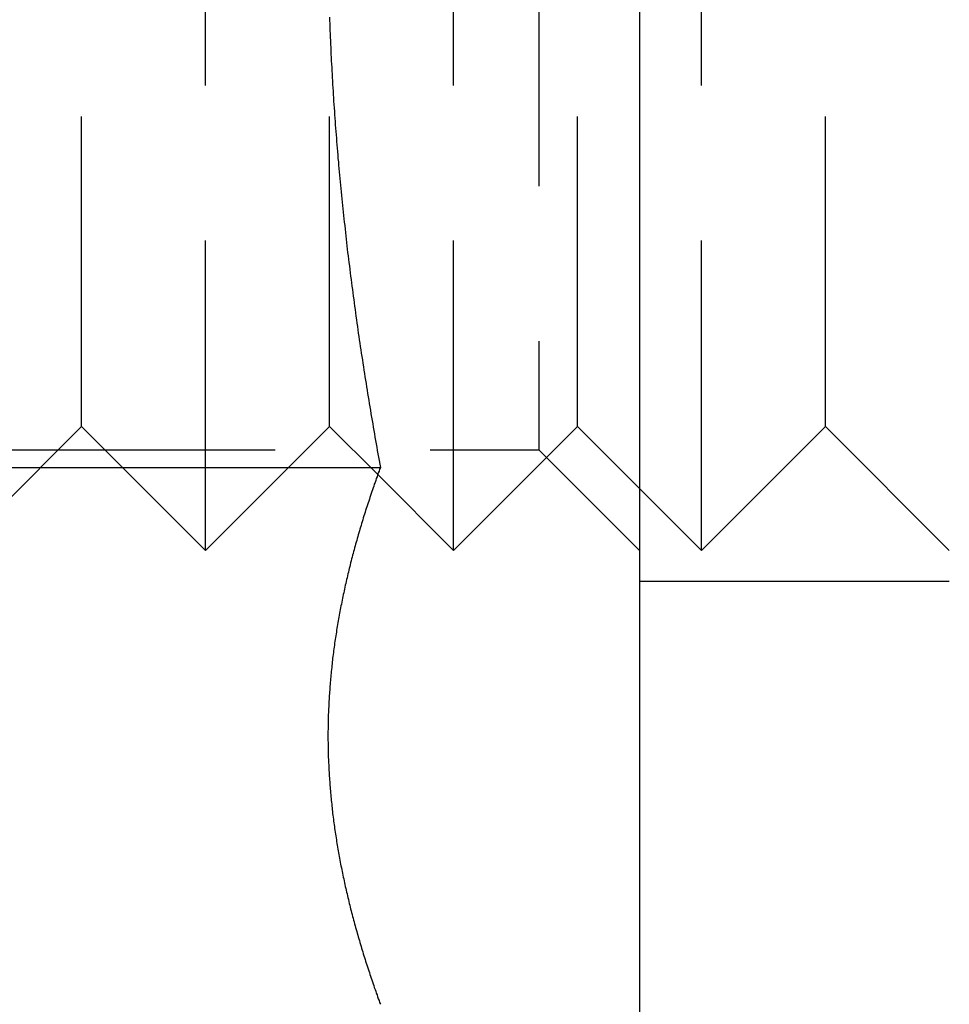
# Model space of a CAD drawing. Extents: x 0 to 1210, y -560 to 176.
# Drawn here: x 267 to 275, y 132 to 140 of the extents above; entities that cross this region are included whole.
import ezdxf

# ---------------------------------------------------------------- set-up
doc = ezdxf.new("R2010")
doc.units = 0
doc.header["$LTSCALE"] = 10
doc.linetypes.add('VERDECKT', pattern=[0.375, 0.25, -0.125])
doc.layers.get('0').update_dxf_attribs({"linetype": 'CONTINUOUS'})
doc.layers.add('STEMPEL', color=3, linetype='CONTINUOUS')

# ---------------------------------------------------------------- blocks, each defined once
blk = doc.blocks.new('A$CBF90F9C9')
at = {"color": 3, "linetype": 'CONTINUOUS', "extrusion": (0, 1, -2e-16)}
for p, q in [((272.5, 156), (272.5, 126)), ((262.81089, 136.66987), (270.40964, 136.66987)), ((270.38858, 136.61142), (270.38859, 136.61141))]:
    blk.add_line(p, q, dxfattribs=at)
at = {"color": 1, "linetype": 'VERDECKT', "extrusion": (0, 1, -2e-16)}
for p, q in [((271.688, 145.188), (271.688, 136.812)), ((268, 137), (268, 141)), ((269, 136), (269, 141)), ((271, 136), (271, 141)), ((272, 137), (272, 141)), ((273, 136), (273, 141)), ((274, 137), (274, 141)), ((270, 137), (270, 140.28013)), ((268, 137), (267, 136)), ((268, 137), (269, 136)), ((270, 137), (269, 136)), ((270, 137), (270.38858, 136.61142)), ((272, 137), (271, 136)), ((272, 137), (273, 136)), ((274, 137), (273, 136)), ((274, 137), (275, 136)), ((263.312, 136.812), (271.688, 136.812)), ((271.688, 136.812), (272.5, 136)), ((270.38859, 136.61141), (271, 136)), ((275, 135.75), (272.5, 135.75))]:
    blk.add_line(p, q, dxfattribs=at)
at = {"color": 3}
for points in [[(269.999, 140.301, 0), (270, 140.274, 0), (270.001, 140.247, 0), (270.002, 140.22, 0), (270.003, 140.193, 0), (270.004, 140.165, 0), (270.005, 140.138, 0), (270.007, 140.111, 0), (270.008, 140.084, 0), (270.009, 140.057, 0), (270.01, 140.03, 0), (270.011, 140.003, 0), (270.013, 139.975, 0), (270.014, 139.948, 0), (270.016, 139.921, 0), (270.017, 139.894, 0), (270.018, 139.867, 0), (270.02, 139.84, 0), (270.021, 139.813, 0), (270.023, 139.786, 0), (270.025, 139.758, 0), (270.026, 139.731, 0), (270.028, 139.704, 0), (270.03, 139.677, 0), (270.031, 139.65, 0), (270.033, 139.623, 0), (270.035, 139.596, 0), (270.037, 139.569, 0), (270.039, 139.541, 0), (270.04, 139.514, 0), (270.042, 139.487, 0), (270.044, 139.46, 0), (270.046, 139.433, 0), (270.048, 139.406, 0), (270.05, 139.379, 0), (270.053, 139.352, 0), (270.055, 139.324, 0), (270.057, 139.297, 0), (270.059, 139.27, 0), (270.061, 139.243, 0), (270.064, 139.216, 0), (270.066, 139.189, 0), (270.068, 139.162, 0), (270.071, 139.135, 0), (270.073, 139.107, 0), (270.075, 139.08, 0), (270.078, 139.053, 0), (270.08, 139.026, 0), (270.083, 138.999, 0), (270.085, 138.972, 0), (270.088, 138.945, 0), (270.091, 138.918, 0), (270.093, 138.891, 0), (270.096, 138.863, 0), (270.099, 138.836, 0), (270.101, 138.809, 0), (270.104, 138.782, 0), (270.107, 138.755, 0), (270.11, 138.728, 0), (270.113, 138.701, 0), (270.116, 138.674, 0), (270.119, 138.647, 0), (270.122, 138.62, 0), (270.125, 138.592, 0), (270.128, 138.565, 0), (270.131, 138.538, 0), (270.134, 138.511, 0), (270.137, 138.484, 0), (270.14, 138.457, 0), (270.143, 138.43, 0), (270.146, 138.403, 0), (270.15, 138.376, 0), (270.153, 138.348, 0), (270.156, 138.321, 0), (270.16, 138.294, 0), (270.163, 138.267, 0), (270.166, 138.24, 0), (270.17, 138.213, 0), (270.173, 138.186, 0), (270.177, 138.159, 0), (270.18, 138.132, 0), (270.184, 138.105, 0), (270.187, 138.078, 0), (270.191, 138.05, 0), (270.195, 138.023, 0), (270.198, 137.996, 0), (270.202, 137.969, 0), (270.206, 137.942, 0), (270.209, 137.915, 0), (270.213, 137.888, 0), (270.217, 137.861, 0), (270.221, 137.834, 0), (270.225, 137.807, 0), (270.228, 137.779, 0), (270.232, 137.752, 0), (270.236, 137.725, 0), (270.24, 137.698, 0), (270.244, 137.671, 0), (270.248, 137.644, 0), (270.252, 137.617, 0), (270.256, 137.59, 0), (270.26, 137.563, 0), (270.265, 137.536, 0), (270.269, 137.509, 0), (270.273, 137.482, 0), (270.277, 137.455, 0), (270.281, 137.427, 0), (270.285, 137.4, 0), (270.29, 137.373, 0), (270.294, 137.346, 0), (270.298, 137.319, 0), (270.303, 137.292, 0), (270.307, 137.265, 0), (270.312, 137.238, 0), (270.316, 137.211, 0), (270.32, 137.184, 0), (270.325, 137.157, 0), (270.329, 137.13, 0), (270.334, 137.103, 0), (270.338, 137.076, 0), (270.343, 137.049, 0), (270.348, 137.021, 0), (270.352, 136.994, 0), (270.357, 136.967, 0), (270.362, 136.94, 0), (270.366, 136.913, 0), (270.371, 136.886, 0), (270.376, 136.859, 0), (270.381, 136.832, 0), (270.385, 136.805, 0), (270.39, 136.778, 0), (270.395, 136.751, 0), (270.4, 136.724, 0), (270.405, 136.697, 0), (270.41, 136.67, 0)], [(270.41, 136.67, 0), (270.404, 136.655, 0), (270.399, 136.64, 0), (270.393, 136.625, 0), (270.388, 136.61, 0), (270.383, 136.594, 0), (270.377, 136.579, 0), (270.372, 136.564, 0), (270.367, 136.549, 0), (270.361, 136.534, 0), (270.356, 136.519, 0), (270.351, 136.504, 0), (270.346, 136.489, 0), (270.341, 136.474, 0), (270.336, 136.459, 0), (270.331, 136.444, 0), (270.326, 136.428, 0), (270.321, 136.413, 0), (270.316, 136.398, 0), (270.311, 136.383, 0), (270.306, 136.368, 0), (270.301, 136.353, 0), (270.296, 136.338, 0), (270.291, 136.323, 0), (270.286, 136.308, 0), (270.282, 136.293, 0), (270.277, 136.278, 0), (270.272, 136.263, 0), (270.268, 136.247, 0), (270.263, 136.232, 0), (270.259, 136.217, 0), (270.254, 136.202, 0), (270.249, 136.187, 0), (270.245, 136.172, 0), (270.241, 136.157, 0), (270.236, 136.142, 0), (270.232, 136.127, 0), (270.227, 136.112, 0), (270.223, 136.097, 0), (270.219, 136.081, 0), (270.215, 136.066, 0), (270.21, 136.051, 0), (270.206, 136.036, 0), (270.202, 136.021, 0), (270.198, 136.006, 0), (270.194, 135.991, 0), (270.19, 135.976, 0), (270.186, 135.961, 0), (270.182, 135.946, 0), (270.178, 135.931, 0), (270.174, 135.915, 0), (270.17, 135.9, 0), (270.166, 135.885, 0), (270.163, 135.87, 0), (270.159, 135.855, 0), (270.155, 135.84, 0), (270.152, 135.825, 0), (270.148, 135.81, 0), (270.144, 135.795, 0), (270.141, 135.78, 0), (270.137, 135.765, 0), (270.134, 135.75, 0), (270.13, 135.734, 0), (270.127, 135.719, 0), (270.124, 135.704, 0), (270.12, 135.689, 0), (270.117, 135.674, 0), (270.114, 135.659, 0), (270.111, 135.644, 0), (270.107, 135.629, 0), (270.104, 135.614, 0), (270.101, 135.599, 0), (270.098, 135.584, 0), (270.095, 135.568, 0), (270.092, 135.553, 0), (270.089, 135.538, 0), (270.086, 135.523, 0), (270.083, 135.508, 0), (270.081, 135.493, 0), (270.078, 135.478, 0), (270.075, 135.463, 0), (270.072, 135.448, 0), (270.07, 135.433, 0), (270.067, 135.418, 0), (270.065, 135.403, 0), (270.062, 135.387, 0), (270.059, 135.372, 0), (270.057, 135.357, 0), (270.055, 135.342, 0), (270.052, 135.327, 0), (270.05, 135.312, 0), (270.048, 135.297, 0), (270.045, 135.282, 0), (270.043, 135.267, 0), (270.041, 135.252, 0), (270.039, 135.237, 0), (270.037, 135.221, 0), (270.035, 135.206, 0), (270.033, 135.191, 0), (270.031, 135.176, 0), (270.029, 135.161, 0), (270.027, 135.146, 0), (270.025, 135.131, 0), (270.023, 135.116, 0), (270.022, 135.101, 0), (270.02, 135.086, 0), (270.018, 135.071, 0), (270.017, 135.056, 0), (270.015, 135.04, 0), (270.014, 135.025, 0), (270.012, 135.01, 0), (270.011, 134.995, 0), (270.009, 134.98, 0), (270.008, 134.965, 0), (270.007, 134.95, 0), (270.005, 134.935, 0), (270.004, 134.92, 0), (270.003, 134.905, 0), (270.002, 134.89, 0), (270.001, 134.874, 0), (270, 134.859, 0), (269.999, 134.844, 0), (269.998, 134.829, 0), (269.997, 134.814, 0), (269.996, 134.799, 0), (269.995, 134.784, 0), (269.994, 134.769, 0), (269.993, 134.754, 0), (269.993, 134.739, 0), (269.992, 134.724, 0), (269.991, 134.708, 0), (269.991, 134.693, 0), (269.99, 134.678, 0), (269.99, 134.663, 0), (269.989, 134.648, 0), (269.989, 134.633, 0), (269.989, 134.618, 0), (269.988, 134.603, 0), (269.988, 134.588, 0), (269.988, 134.573, 0), (269.988, 134.558, 0), (269.987, 134.543, 0), (269.987, 134.527, 0), (269.987, 134.512, 0), (269.987, 134.497, 0), (269.987, 134.482, 0), (269.987, 134.467, 0), (269.988, 134.452, 0), (269.988, 134.437, 0), (269.988, 134.422, 0), (269.988, 134.407, 0), (269.989, 134.392, 0), (269.989, 134.377, 0), (269.989, 134.361, 0), (269.99, 134.346, 0), (269.99, 134.331, 0), (269.991, 134.316, 0), (269.991, 134.301, 0), (269.992, 134.286, 0), (269.993, 134.271, 0), (269.993, 134.256, 0), (269.994, 134.241, 0), (269.995, 134.226, 0), (269.996, 134.211, 0), (269.997, 134.196, 0), (269.998, 134.18, 0), (269.999, 134.165, 0), (270, 134.15, 0), (270.001, 134.135, 0), (270.002, 134.12, 0), (270.003, 134.105, 0), (270.004, 134.09, 0), (270.005, 134.075, 0), (270.007, 134.06, 0), (270.008, 134.045, 0), (270.009, 134.03, 0), (270.011, 134.014, 0), (270.012, 133.999, 0), (270.014, 133.984, 0), (270.015, 133.969, 0), (270.017, 133.954, 0), (270.018, 133.939, 0), (270.02, 133.924, 0), (270.022, 133.909, 0), (270.023, 133.894, 0), (270.025, 133.879, 0), (270.027, 133.864, 0), (270.029, 133.849, 0), (270.031, 133.833, 0), (270.033, 133.818, 0), (270.035, 133.803, 0), (270.037, 133.788, 0), (270.039, 133.773, 0), (270.041, 133.758, 0), (270.043, 133.743, 0), (270.045, 133.728, 0), (270.048, 133.713, 0), (270.05, 133.698, 0), (270.052, 133.683, 0), (270.055, 133.667, 0), (270.057, 133.652, 0), (270.059, 133.637, 0), (270.062, 133.622, 0), (270.065, 133.607, 0), (270.067, 133.592, 0), (270.07, 133.577, 0), (270.072, 133.562, 0), (270.075, 133.547, 0), (270.078, 133.532, 0), (270.081, 133.517, 0), (270.083, 133.501, 0), (270.086, 133.486, 0), (270.089, 133.471, 0), (270.092, 133.456, 0), (270.095, 133.441, 0), (270.098, 133.426, 0), (270.101, 133.411, 0), (270.104, 133.396, 0), (270.107, 133.381, 0), (270.111, 133.366, 0), (270.114, 133.351, 0), (270.117, 133.336, 0), (270.12, 133.32, 0), (270.124, 133.305, 0), (270.127, 133.29, 0), (270.13, 133.275, 0), (270.134, 133.26, 0), (270.137, 133.245, 0), (270.141, 133.23, 0), (270.144, 133.215, 0), (270.148, 133.2, 0), (270.152, 133.185, 0), (270.155, 133.17, 0), (270.159, 133.154, 0), (270.163, 133.139, 0), (270.166, 133.124, 0), (270.17, 133.109, 0), (270.174, 133.094, 0), (270.178, 133.079, 0), (270.182, 133.064, 0), (270.186, 133.049, 0), (270.19, 133.034, 0), (270.194, 133.019, 0), (270.198, 133.004, 0), (270.202, 132.989, 0), (270.206, 132.973, 0), (270.21, 132.958, 0), (270.215, 132.943, 0), (270.219, 132.928, 0), (270.223, 132.913, 0), (270.227, 132.898, 0), (270.232, 132.883, 0), (270.236, 132.868, 0), (270.241, 132.853, 0), (270.245, 132.838, 0), (270.249, 132.823, 0), (270.254, 132.807, 0), (270.259, 132.792, 0), (270.263, 132.777, 0), (270.268, 132.762, 0), (270.272, 132.747, 0), (270.277, 132.732, 0), (270.282, 132.717, 0), (270.286, 132.702, 0), (270.291, 132.687, 0), (270.296, 132.672, 0), (270.301, 132.657, 0), (270.306, 132.641, 0), (270.311, 132.626, 0), (270.316, 132.611, 0), (270.321, 132.596, 0), (270.326, 132.581, 0), (270.331, 132.566, 0), (270.336, 132.551, 0), (270.341, 132.536, 0), (270.346, 132.521, 0), (270.351, 132.506, 0), (270.356, 132.491, 0), (270.361, 132.476, 0), (270.367, 132.46, 0), (270.372, 132.445, 0), (270.377, 132.43, 0), (270.383, 132.415, 0), (270.388, 132.4, 0), (270.393, 132.385, 0), (270.399, 132.37, 0), (270.404, 132.355, 0), (270.41, 132.34, 0)]]:
    blk.add_polyline3d(points, dxfattribs=at)
at = {"color": 1}
for points in [[(269.999, 140.301, 0), (270, 140.274, 0), (270.001, 140.247, 0), (270.002, 140.22, 0), (270.003, 140.193, 0), (270.004, 140.165, 0), (270.005, 140.138, 0), (270.007, 140.111, 0), (270.008, 140.084, 0), (270.009, 140.057, 0), (270.01, 140.03, 0), (270.011, 140.003, 0), (270.013, 139.975, 0), (270.014, 139.948, 0), (270.016, 139.921, 0), (270.017, 139.894, 0), (270.018, 139.867, 0), (270.02, 139.84, 0), (270.021, 139.813, 0), (270.023, 139.786, 0), (270.025, 139.758, 0), (270.026, 139.731, 0), (270.028, 139.704, 0), (270.03, 139.677, 0), (270.031, 139.65, 0), (270.033, 139.623, 0), (270.035, 139.596, 0), (270.037, 139.569, 0), (270.039, 139.541, 0), (270.04, 139.514, 0), (270.042, 139.487, 0), (270.044, 139.46, 0), (270.046, 139.433, 0), (270.048, 139.406, 0), (270.05, 139.379, 0), (270.053, 139.352, 0), (270.055, 139.324, 0), (270.057, 139.297, 0), (270.059, 139.27, 0), (270.061, 139.243, 0), (270.064, 139.216, 0), (270.066, 139.189, 0), (270.068, 139.162, 0), (270.071, 139.135, 0), (270.073, 139.107, 0), (270.075, 139.08, 0), (270.078, 139.053, 0), (270.08, 139.026, 0), (270.083, 138.999, 0), (270.085, 138.972, 0), (270.088, 138.945, 0), (270.091, 138.918, 0), (270.093, 138.891, 0), (270.096, 138.863, 0), (270.099, 138.836, 0), (270.101, 138.809, 0), (270.104, 138.782, 0), (270.107, 138.755, 0), (270.11, 138.728, 0), (270.113, 138.701, 0), (270.116, 138.674, 0), (270.119, 138.647, 0), (270.122, 138.62, 0), (270.125, 138.592, 0), (270.128, 138.565, 0), (270.131, 138.538, 0), (270.134, 138.511, 0), (270.137, 138.484, 0), (270.14, 138.457, 0), (270.143, 138.43, 0), (270.146, 138.403, 0), (270.15, 138.376, 0), (270.153, 138.348, 0), (270.156, 138.321, 0), (270.16, 138.294, 0), (270.163, 138.267, 0), (270.166, 138.24, 0), (270.17, 138.213, 0), (270.173, 138.186, 0), (270.177, 138.159, 0), (270.18, 138.132, 0), (270.184, 138.105, 0), (270.187, 138.078, 0), (270.191, 138.05, 0), (270.195, 138.023, 0), (270.198, 137.996, 0), (270.202, 137.969, 0), (270.206, 137.942, 0), (270.209, 137.915, 0), (270.213, 137.888, 0), (270.217, 137.861, 0), (270.221, 137.834, 0), (270.225, 137.807, 0), (270.228, 137.779, 0), (270.232, 137.752, 0), (270.236, 137.725, 0), (270.24, 137.698, 0), (270.244, 137.671, 0), (270.248, 137.644, 0), (270.252, 137.617, 0), (270.256, 137.59, 0), (270.26, 137.563, 0), (270.265, 137.536, 0), (270.269, 137.509, 0), (270.273, 137.482, 0), (270.277, 137.455, 0), (270.281, 137.427, 0), (270.285, 137.4, 0), (270.29, 137.373, 0), (270.294, 137.346, 0), (270.298, 137.319, 0), (270.303, 137.292, 0), (270.307, 137.265, 0), (270.312, 137.238, 0), (270.316, 137.211, 0), (270.32, 137.184, 0), (270.325, 137.157, 0), (270.329, 137.13, 0), (270.334, 137.103, 0), (270.338, 137.076, 0), (270.343, 137.049, 0), (270.348, 137.021, 0), (270.352, 136.994, 0), (270.357, 136.967, 0), (270.362, 136.94, 0), (270.366, 136.913, 0), (270.371, 136.886, 0), (270.376, 136.859, 0), (270.381, 136.832, 0), (270.385, 136.805, 0), (270.39, 136.778, 0), (270.395, 136.751, 0), (270.4, 136.724, 0), (270.405, 136.697, 0), (270.41, 136.67, 0)], [(269.999, 140.301, 0), (270, 140.274, 0), (270.001, 140.247, 0), (270.002, 140.22, 0), (270.003, 140.193, 0), (270.004, 140.165, 0), (270.005, 140.138, 0), (270.007, 140.111, 0), (270.008, 140.084, 0), (270.009, 140.057, 0), (270.01, 140.03, 0), (270.011, 140.003, 0), (270.013, 139.975, 0), (270.014, 139.948, 0), (270.016, 139.921, 0), (270.017, 139.894, 0), (270.018, 139.867, 0), (270.02, 139.84, 0), (270.021, 139.813, 0), (270.023, 139.786, 0), (270.025, 139.758, 0), (270.026, 139.731, 0), (270.028, 139.704, 0), (270.03, 139.677, 0), (270.031, 139.65, 0), (270.033, 139.623, 0), (270.035, 139.596, 0), (270.037, 139.569, 0), (270.039, 139.541, 0), (270.04, 139.514, 0), (270.042, 139.487, 0), (270.044, 139.46, 0), (270.046, 139.433, 0), (270.048, 139.406, 0), (270.05, 139.379, 0), (270.053, 139.352, 0), (270.055, 139.324, 0), (270.057, 139.297, 0), (270.059, 139.27, 0), (270.061, 139.243, 0), (270.064, 139.216, 0), (270.066, 139.189, 0), (270.068, 139.162, 0), (270.071, 139.135, 0), (270.073, 139.107, 0), (270.075, 139.08, 0), (270.078, 139.053, 0), (270.08, 139.026, 0), (270.083, 138.999, 0), (270.085, 138.972, 0), (270.088, 138.945, 0), (270.091, 138.918, 0), (270.093, 138.891, 0), (270.096, 138.863, 0), (270.099, 138.836, 0), (270.101, 138.809, 0), (270.104, 138.782, 0), (270.107, 138.755, 0), (270.11, 138.728, 0), (270.113, 138.701, 0), (270.116, 138.674, 0), (270.119, 138.647, 0), (270.122, 138.62, 0), (270.125, 138.592, 0), (270.128, 138.565, 0), (270.131, 138.538, 0), (270.134, 138.511, 0), (270.137, 138.484, 0), (270.14, 138.457, 0), (270.143, 138.43, 0), (270.146, 138.403, 0), (270.15, 138.376, 0), (270.153, 138.348, 0), (270.156, 138.321, 0), (270.16, 138.294, 0), (270.163, 138.267, 0), (270.166, 138.24, 0), (270.17, 138.213, 0), (270.173, 138.186, 0), (270.177, 138.159, 0), (270.18, 138.132, 0), (270.184, 138.105, 0), (270.187, 138.078, 0), (270.191, 138.05, 0), (270.195, 138.023, 0), (270.198, 137.996, 0), (270.202, 137.969, 0), (270.206, 137.942, 0), (270.209, 137.915, 0), (270.213, 137.888, 0), (270.217, 137.861, 0), (270.221, 137.834, 0), (270.225, 137.807, 0), (270.228, 137.779, 0), (270.232, 137.752, 0), (270.236, 137.725, 0), (270.24, 137.698, 0), (270.244, 137.671, 0), (270.248, 137.644, 0), (270.252, 137.617, 0), (270.256, 137.59, 0), (270.26, 137.563, 0), (270.265, 137.536, 0), (270.269, 137.509, 0), (270.273, 137.482, 0), (270.277, 137.455, 0), (270.281, 137.427, 0), (270.285, 137.4, 0), (270.29, 137.373, 0), (270.294, 137.346, 0), (270.298, 137.319, 0), (270.303, 137.292, 0), (270.307, 137.265, 0), (270.312, 137.238, 0), (270.316, 137.211, 0), (270.32, 137.184, 0), (270.325, 137.157, 0), (270.329, 137.13, 0), (270.334, 137.103, 0), (270.338, 137.076, 0), (270.343, 137.049, 0), (270.348, 137.021, 0), (270.352, 136.994, 0), (270.357, 136.967, 0), (270.362, 136.94, 0), (270.366, 136.913, 0), (270.371, 136.886, 0), (270.376, 136.859, 0), (270.381, 136.832, 0), (270.385, 136.805, 0), (270.39, 136.778, 0), (270.395, 136.751, 0), (270.4, 136.724, 0), (270.405, 136.697, 0), (270.41, 136.67, 0)], [(269.999, 140.301, 0), (270, 140.274, 0), (270.001, 140.247, 0), (270.002, 140.22, 0), (270.003, 140.193, 0), (270.004, 140.165, 0), (270.005, 140.138, 0), (270.007, 140.111, 0), (270.008, 140.084, 0), (270.009, 140.057, 0), (270.01, 140.03, 0), (270.011, 140.003, 0), (270.013, 139.975, 0), (270.014, 139.948, 0), (270.016, 139.921, 0), (270.017, 139.894, 0), (270.018, 139.867, 0), (270.02, 139.84, 0), (270.021, 139.813, 0), (270.023, 139.786, 0), (270.025, 139.758, 0), (270.026, 139.731, 0), (270.028, 139.704, 0), (270.03, 139.677, 0), (270.031, 139.65, 0), (270.033, 139.623, 0), (270.035, 139.596, 0), (270.037, 139.569, 0), (270.039, 139.541, 0), (270.04, 139.514, 0), (270.042, 139.487, 0), (270.044, 139.46, 0), (270.046, 139.433, 0), (270.048, 139.406, 0), (270.05, 139.379, 0), (270.053, 139.352, 0), (270.055, 139.324, 0), (270.057, 139.297, 0), (270.059, 139.27, 0), (270.061, 139.243, 0), (270.064, 139.216, 0), (270.066, 139.189, 0), (270.068, 139.162, 0), (270.071, 139.135, 0), (270.073, 139.107, 0), (270.075, 139.08, 0), (270.078, 139.053, 0), (270.08, 139.026, 0), (270.083, 138.999, 0), (270.085, 138.972, 0), (270.088, 138.945, 0), (270.091, 138.918, 0), (270.093, 138.891, 0), (270.096, 138.863, 0), (270.099, 138.836, 0), (270.101, 138.809, 0), (270.104, 138.782, 0), (270.107, 138.755, 0), (270.11, 138.728, 0), (270.113, 138.701, 0), (270.116, 138.674, 0), (270.119, 138.647, 0), (270.122, 138.62, 0), (270.125, 138.592, 0), (270.128, 138.565, 0), (270.131, 138.538, 0), (270.134, 138.511, 0), (270.137, 138.484, 0), (270.14, 138.457, 0), (270.143, 138.43, 0), (270.146, 138.403, 0), (270.15, 138.376, 0), (270.153, 138.348, 0), (270.156, 138.321, 0), (270.16, 138.294, 0), (270.163, 138.267, 0), (270.166, 138.24, 0), (270.17, 138.213, 0), (270.173, 138.186, 0), (270.177, 138.159, 0), (270.18, 138.132, 0), (270.184, 138.105, 0), (270.187, 138.078, 0), (270.191, 138.05, 0), (270.195, 138.023, 0), (270.198, 137.996, 0), (270.202, 137.969, 0), (270.206, 137.942, 0), (270.209, 137.915, 0), (270.213, 137.888, 0), (270.217, 137.861, 0), (270.221, 137.834, 0), (270.225, 137.807, 0), (270.228, 137.779, 0), (270.232, 137.752, 0), (270.236, 137.725, 0), (270.24, 137.698, 0), (270.244, 137.671, 0), (270.248, 137.644, 0), (270.252, 137.617, 0), (270.256, 137.59, 0), (270.26, 137.563, 0), (270.265, 137.536, 0), (270.269, 137.509, 0), (270.273, 137.482, 0), (270.277, 137.455, 0), (270.281, 137.427, 0), (270.285, 137.4, 0), (270.29, 137.373, 0), (270.294, 137.346, 0), (270.298, 137.319, 0), (270.303, 137.292, 0), (270.307, 137.265, 0), (270.312, 137.238, 0), (270.316, 137.211, 0), (270.32, 137.184, 0), (270.325, 137.157, 0), (270.329, 137.13, 0), (270.334, 137.103, 0), (270.338, 137.076, 0), (270.343, 137.049, 0), (270.348, 137.021, 0), (270.352, 136.994, 0), (270.357, 136.967, 0), (270.362, 136.94, 0), (270.366, 136.913, 0), (270.371, 136.886, 0), (270.376, 136.859, 0), (270.381, 136.832, 0), (270.385, 136.805, 0), (270.39, 136.778, 0), (270.395, 136.751, 0), (270.4, 136.724, 0), (270.405, 136.697, 0), (270.41, 136.67, 0)], [(270.41, 136.67, 0), (270.404, 136.655, 0), (270.399, 136.64, 0), (270.393, 136.625, 0), (270.388, 136.61, 0), (270.383, 136.594, 0), (270.377, 136.579, 0), (270.372, 136.564, 0), (270.367, 136.549, 0), (270.361, 136.534, 0), (270.356, 136.519, 0), (270.351, 136.504, 0), (270.346, 136.489, 0), (270.341, 136.474, 0), (270.336, 136.459, 0), (270.331, 136.444, 0), (270.326, 136.428, 0), (270.321, 136.413, 0), (270.316, 136.398, 0), (270.311, 136.383, 0), (270.306, 136.368, 0), (270.301, 136.353, 0), (270.296, 136.338, 0), (270.291, 136.323, 0), (270.286, 136.308, 0), (270.282, 136.293, 0), (270.277, 136.278, 0), (270.272, 136.263, 0), (270.268, 136.247, 0), (270.263, 136.232, 0), (270.259, 136.217, 0), (270.254, 136.202, 0), (270.249, 136.187, 0), (270.245, 136.172, 0), (270.241, 136.157, 0), (270.236, 136.142, 0), (270.232, 136.127, 0), (270.227, 136.112, 0), (270.223, 136.097, 0), (270.219, 136.081, 0), (270.215, 136.066, 0), (270.21, 136.051, 0), (270.206, 136.036, 0), (270.202, 136.021, 0), (270.198, 136.006, 0), (270.194, 135.991, 0), (270.19, 135.976, 0), (270.186, 135.961, 0), (270.182, 135.946, 0), (270.178, 135.931, 0), (270.174, 135.915, 0), (270.17, 135.9, 0), (270.166, 135.885, 0), (270.163, 135.87, 0), (270.159, 135.855, 0), (270.155, 135.84, 0), (270.152, 135.825, 0), (270.148, 135.81, 0), (270.144, 135.795, 0), (270.141, 135.78, 0), (270.137, 135.765, 0), (270.134, 135.75, 0), (270.13, 135.734, 0), (270.127, 135.719, 0), (270.124, 135.704, 0), (270.12, 135.689, 0), (270.117, 135.674, 0), (270.114, 135.659, 0), (270.111, 135.644, 0), (270.107, 135.629, 0), (270.104, 135.614, 0), (270.101, 135.599, 0), (270.098, 135.584, 0), (270.095, 135.568, 0), (270.092, 135.553, 0), (270.089, 135.538, 0), (270.086, 135.523, 0), (270.083, 135.508, 0), (270.081, 135.493, 0), (270.078, 135.478, 0), (270.075, 135.463, 0), (270.072, 135.448, 0), (270.07, 135.433, 0), (270.067, 135.418, 0), (270.065, 135.403, 0), (270.062, 135.387, 0), (270.059, 135.372, 0), (270.057, 135.357, 0), (270.055, 135.342, 0), (270.052, 135.327, 0), (270.05, 135.312, 0), (270.048, 135.297, 0), (270.045, 135.282, 0), (270.043, 135.267, 0), (270.041, 135.252, 0), (270.039, 135.237, 0), (270.037, 135.221, 0), (270.035, 135.206, 0), (270.033, 135.191, 0), (270.031, 135.176, 0), (270.029, 135.161, 0), (270.027, 135.146, 0), (270.025, 135.131, 0), (270.023, 135.116, 0), (270.022, 135.101, 0), (270.02, 135.086, 0), (270.018, 135.071, 0), (270.017, 135.056, 0), (270.015, 135.04, 0), (270.014, 135.025, 0), (270.012, 135.01, 0), (270.011, 134.995, 0), (270.009, 134.98, 0), (270.008, 134.965, 0), (270.007, 134.95, 0), (270.005, 134.935, 0), (270.004, 134.92, 0), (270.003, 134.905, 0), (270.002, 134.89, 0), (270.001, 134.874, 0), (270, 134.859, 0), (269.999, 134.844, 0), (269.998, 134.829, 0), (269.997, 134.814, 0), (269.996, 134.799, 0), (269.995, 134.784, 0), (269.994, 134.769, 0), (269.993, 134.754, 0), (269.993, 134.739, 0), (269.992, 134.724, 0), (269.991, 134.708, 0), (269.991, 134.693, 0), (269.99, 134.678, 0), (269.99, 134.663, 0), (269.989, 134.648, 0), (269.989, 134.633, 0), (269.989, 134.618, 0), (269.988, 134.603, 0), (269.988, 134.588, 0), (269.988, 134.573, 0), (269.988, 134.558, 0), (269.987, 134.543, 0), (269.987, 134.527, 0), (269.987, 134.512, 0), (269.987, 134.497, 0), (269.987, 134.482, 0), (269.987, 134.467, 0), (269.988, 134.452, 0), (269.988, 134.437, 0), (269.988, 134.422, 0), (269.988, 134.407, 0), (269.989, 134.392, 0), (269.989, 134.377, 0), (269.989, 134.361, 0), (269.99, 134.346, 0), (269.99, 134.331, 0), (269.991, 134.316, 0), (269.991, 134.301, 0), (269.992, 134.286, 0), (269.993, 134.271, 0), (269.993, 134.256, 0), (269.994, 134.241, 0), (269.995, 134.226, 0), (269.996, 134.211, 0), (269.997, 134.196, 0), (269.998, 134.18, 0), (269.999, 134.165, 0), (270, 134.15, 0), (270.001, 134.135, 0), (270.002, 134.12, 0), (270.003, 134.105, 0), (270.004, 134.09, 0), (270.005, 134.075, 0), (270.007, 134.06, 0), (270.008, 134.045, 0), (270.009, 134.03, 0), (270.011, 134.014, 0), (270.012, 133.999, 0), (270.014, 133.984, 0), (270.015, 133.969, 0), (270.017, 133.954, 0), (270.018, 133.939, 0), (270.02, 133.924, 0), (270.022, 133.909, 0), (270.023, 133.894, 0), (270.025, 133.879, 0), (270.027, 133.864, 0), (270.029, 133.849, 0), (270.031, 133.833, 0), (270.033, 133.818, 0), (270.035, 133.803, 0), (270.037, 133.788, 0), (270.039, 133.773, 0), (270.041, 133.758, 0), (270.043, 133.743, 0), (270.045, 133.728, 0), (270.048, 133.713, 0), (270.05, 133.698, 0), (270.052, 133.683, 0), (270.055, 133.667, 0), (270.057, 133.652, 0), (270.059, 133.637, 0), (270.062, 133.622, 0), (270.065, 133.607, 0), (270.067, 133.592, 0), (270.07, 133.577, 0), (270.072, 133.562, 0), (270.075, 133.547, 0), (270.078, 133.532, 0), (270.081, 133.517, 0), (270.083, 133.501, 0), (270.086, 133.486, 0), (270.089, 133.471, 0), (270.092, 133.456, 0), (270.095, 133.441, 0), (270.098, 133.426, 0), (270.101, 133.411, 0), (270.104, 133.396, 0), (270.107, 133.381, 0), (270.111, 133.366, 0), (270.114, 133.351, 0), (270.117, 133.336, 0), (270.12, 133.32, 0), (270.124, 133.305, 0), (270.127, 133.29, 0), (270.13, 133.275, 0), (270.134, 133.26, 0), (270.137, 133.245, 0), (270.141, 133.23, 0), (270.144, 133.215, 0), (270.148, 133.2, 0), (270.152, 133.185, 0), (270.155, 133.17, 0), (270.159, 133.154, 0), (270.163, 133.139, 0), (270.166, 133.124, 0), (270.17, 133.109, 0), (270.174, 133.094, 0), (270.178, 133.079, 0), (270.182, 133.064, 0), (270.186, 133.049, 0), (270.19, 133.034, 0), (270.194, 133.019, 0), (270.198, 133.004, 0), (270.202, 132.989, 0), (270.206, 132.973, 0), (270.21, 132.958, 0), (270.215, 132.943, 0), (270.219, 132.928, 0), (270.223, 132.913, 0), (270.227, 132.898, 0), (270.232, 132.883, 0), (270.236, 132.868, 0), (270.241, 132.853, 0), (270.245, 132.838, 0), (270.249, 132.823, 0), (270.254, 132.807, 0), (270.259, 132.792, 0), (270.263, 132.777, 0), (270.268, 132.762, 0), (270.272, 132.747, 0), (270.277, 132.732, 0), (270.282, 132.717, 0), (270.286, 132.702, 0), (270.291, 132.687, 0), (270.296, 132.672, 0), (270.301, 132.657, 0), (270.306, 132.641, 0), (270.311, 132.626, 0), (270.316, 132.611, 0), (270.321, 132.596, 0), (270.326, 132.581, 0), (270.331, 132.566, 0), (270.336, 132.551, 0), (270.341, 132.536, 0), (270.346, 132.521, 0), (270.351, 132.506, 0), (270.356, 132.491, 0), (270.361, 132.476, 0), (270.367, 132.46, 0), (270.372, 132.445, 0), (270.377, 132.43, 0), (270.383, 132.415, 0), (270.388, 132.4, 0), (270.393, 132.385, 0), (270.399, 132.37, 0), (270.404, 132.355, 0), (270.41, 132.34, 0)], [(270.41, 136.67, 0), (270.404, 136.655, 0), (270.399, 136.64, 0), (270.393, 136.625, 0), (270.388, 136.61, 0), (270.383, 136.594, 0), (270.377, 136.579, 0), (270.372, 136.564, 0), (270.367, 136.549, 0), (270.361, 136.534, 0), (270.356, 136.519, 0), (270.351, 136.504, 0), (270.346, 136.489, 0), (270.341, 136.474, 0), (270.336, 136.459, 0), (270.331, 136.444, 0), (270.326, 136.428, 0), (270.321, 136.413, 0), (270.316, 136.398, 0), (270.311, 136.383, 0), (270.306, 136.368, 0), (270.301, 136.353, 0), (270.296, 136.338, 0), (270.291, 136.323, 0), (270.286, 136.308, 0), (270.282, 136.293, 0), (270.277, 136.278, 0), (270.272, 136.263, 0), (270.268, 136.247, 0), (270.263, 136.232, 0), (270.259, 136.217, 0), (270.254, 136.202, 0), (270.249, 136.187, 0), (270.245, 136.172, 0), (270.241, 136.157, 0), (270.236, 136.142, 0), (270.232, 136.127, 0), (270.227, 136.112, 0), (270.223, 136.097, 0), (270.219, 136.081, 0), (270.215, 136.066, 0), (270.21, 136.051, 0), (270.206, 136.036, 0), (270.202, 136.021, 0), (270.198, 136.006, 0), (270.194, 135.991, 0), (270.19, 135.976, 0), (270.186, 135.961, 0), (270.182, 135.946, 0), (270.178, 135.931, 0), (270.174, 135.915, 0), (270.17, 135.9, 0), (270.166, 135.885, 0), (270.163, 135.87, 0), (270.159, 135.855, 0), (270.155, 135.84, 0), (270.152, 135.825, 0), (270.148, 135.81, 0), (270.144, 135.795, 0), (270.141, 135.78, 0), (270.137, 135.765, 0), (270.134, 135.75, 0), (270.13, 135.734, 0), (270.127, 135.719, 0), (270.124, 135.704, 0), (270.12, 135.689, 0), (270.117, 135.674, 0), (270.114, 135.659, 0), (270.111, 135.644, 0), (270.107, 135.629, 0), (270.104, 135.614, 0), (270.101, 135.599, 0), (270.098, 135.584, 0), (270.095, 135.568, 0), (270.092, 135.553, 0), (270.089, 135.538, 0), (270.086, 135.523, 0), (270.083, 135.508, 0), (270.081, 135.493, 0), (270.078, 135.478, 0), (270.075, 135.463, 0), (270.072, 135.448, 0), (270.07, 135.433, 0), (270.067, 135.418, 0), (270.065, 135.403, 0), (270.062, 135.387, 0), (270.059, 135.372, 0), (270.057, 135.357, 0), (270.055, 135.342, 0), (270.052, 135.327, 0), (270.05, 135.312, 0), (270.048, 135.297, 0), (270.045, 135.282, 0), (270.043, 135.267, 0), (270.041, 135.252, 0), (270.039, 135.237, 0), (270.037, 135.221, 0), (270.035, 135.206, 0), (270.033, 135.191, 0), (270.031, 135.176, 0), (270.029, 135.161, 0), (270.027, 135.146, 0), (270.025, 135.131, 0), (270.023, 135.116, 0), (270.022, 135.101, 0), (270.02, 135.086, 0), (270.018, 135.071, 0), (270.017, 135.056, 0), (270.015, 135.04, 0), (270.014, 135.025, 0), (270.012, 135.01, 0), (270.011, 134.995, 0), (270.009, 134.98, 0), (270.008, 134.965, 0), (270.007, 134.95, 0), (270.005, 134.935, 0), (270.004, 134.92, 0), (270.003, 134.905, 0), (270.002, 134.89, 0), (270.001, 134.874, 0), (270, 134.859, 0), (269.999, 134.844, 0), (269.998, 134.829, 0), (269.997, 134.814, 0), (269.996, 134.799, 0), (269.995, 134.784, 0), (269.994, 134.769, 0), (269.993, 134.754, 0), (269.993, 134.739, 0), (269.992, 134.724, 0), (269.991, 134.708, 0), (269.991, 134.693, 0), (269.99, 134.678, 0), (269.99, 134.663, 0), (269.989, 134.648, 0), (269.989, 134.633, 0), (269.989, 134.618, 0), (269.988, 134.603, 0), (269.988, 134.588, 0), (269.988, 134.573, 0), (269.988, 134.558, 0), (269.987, 134.543, 0), (269.987, 134.527, 0), (269.987, 134.512, 0), (269.987, 134.497, 0), (269.987, 134.482, 0), (269.987, 134.467, 0), (269.988, 134.452, 0), (269.988, 134.437, 0), (269.988, 134.422, 0), (269.988, 134.407, 0), (269.989, 134.392, 0), (269.989, 134.377, 0), (269.989, 134.361, 0), (269.99, 134.346, 0), (269.99, 134.331, 0), (269.991, 134.316, 0), (269.991, 134.301, 0), (269.992, 134.286, 0), (269.993, 134.271, 0), (269.993, 134.256, 0), (269.994, 134.241, 0), (269.995, 134.226, 0), (269.996, 134.211, 0), (269.997, 134.196, 0), (269.998, 134.18, 0), (269.999, 134.165, 0), (270, 134.15, 0), (270.001, 134.135, 0), (270.002, 134.12, 0), (270.003, 134.105, 0), (270.004, 134.09, 0), (270.005, 134.075, 0), (270.007, 134.06, 0), (270.008, 134.045, 0), (270.009, 134.03, 0), (270.011, 134.014, 0), (270.012, 133.999, 0), (270.014, 133.984, 0), (270.015, 133.969, 0), (270.017, 133.954, 0), (270.018, 133.939, 0), (270.02, 133.924, 0), (270.022, 133.909, 0), (270.023, 133.894, 0), (270.025, 133.879, 0), (270.027, 133.864, 0), (270.029, 133.849, 0), (270.031, 133.833, 0), (270.033, 133.818, 0), (270.035, 133.803, 0), (270.037, 133.788, 0), (270.039, 133.773, 0), (270.041, 133.758, 0), (270.043, 133.743, 0), (270.045, 133.728, 0), (270.048, 133.713, 0), (270.05, 133.698, 0), (270.052, 133.683, 0), (270.055, 133.667, 0), (270.057, 133.652, 0), (270.059, 133.637, 0), (270.062, 133.622, 0), (270.065, 133.607, 0), (270.067, 133.592, 0), (270.07, 133.577, 0), (270.072, 133.562, 0), (270.075, 133.547, 0), (270.078, 133.532, 0), (270.081, 133.517, 0), (270.083, 133.501, 0), (270.086, 133.486, 0), (270.089, 133.471, 0), (270.092, 133.456, 0), (270.095, 133.441, 0), (270.098, 133.426, 0), (270.101, 133.411, 0), (270.104, 133.396, 0), (270.107, 133.381, 0), (270.111, 133.366, 0), (270.114, 133.351, 0), (270.117, 133.336, 0), (270.12, 133.32, 0), (270.124, 133.305, 0), (270.127, 133.29, 0), (270.13, 133.275, 0), (270.134, 133.26, 0), (270.137, 133.245, 0), (270.141, 133.23, 0), (270.144, 133.215, 0), (270.148, 133.2, 0), (270.152, 133.185, 0), (270.155, 133.17, 0), (270.159, 133.154, 0), (270.163, 133.139, 0), (270.166, 133.124, 0), (270.17, 133.109, 0), (270.174, 133.094, 0), (270.178, 133.079, 0), (270.182, 133.064, 0), (270.186, 133.049, 0), (270.19, 133.034, 0), (270.194, 133.019, 0), (270.198, 133.004, 0), (270.202, 132.989, 0), (270.206, 132.973, 0), (270.21, 132.958, 0), (270.215, 132.943, 0), (270.219, 132.928, 0), (270.223, 132.913, 0), (270.227, 132.898, 0), (270.232, 132.883, 0), (270.236, 132.868, 0), (270.241, 132.853, 0), (270.245, 132.838, 0), (270.249, 132.823, 0), (270.254, 132.807, 0), (270.259, 132.792, 0), (270.263, 132.777, 0), (270.268, 132.762, 0), (270.272, 132.747, 0), (270.277, 132.732, 0), (270.282, 132.717, 0), (270.286, 132.702, 0), (270.291, 132.687, 0), (270.296, 132.672, 0), (270.301, 132.657, 0), (270.306, 132.641, 0), (270.311, 132.626, 0), (270.316, 132.611, 0), (270.321, 132.596, 0), (270.326, 132.581, 0), (270.331, 132.566, 0), (270.336, 132.551, 0), (270.341, 132.536, 0), (270.346, 132.521, 0), (270.351, 132.506, 0), (270.356, 132.491, 0), (270.361, 132.476, 0), (270.367, 132.46, 0), (270.372, 132.445, 0), (270.377, 132.43, 0), (270.383, 132.415, 0), (270.388, 132.4, 0), (270.393, 132.385, 0), (270.399, 132.37, 0), (270.404, 132.355, 0), (270.41, 132.34, 0)], [(270.41, 136.67, 0), (270.404, 136.655, 0), (270.399, 136.64, 0), (270.393, 136.625, 0), (270.388, 136.61, 0), (270.383, 136.594, 0), (270.377, 136.579, 0), (270.372, 136.564, 0), (270.367, 136.549, 0), (270.361, 136.534, 0), (270.356, 136.519, 0), (270.351, 136.504, 0), (270.346, 136.489, 0), (270.341, 136.474, 0), (270.336, 136.459, 0), (270.331, 136.444, 0), (270.326, 136.428, 0), (270.321, 136.413, 0), (270.316, 136.398, 0), (270.311, 136.383, 0), (270.306, 136.368, 0), (270.301, 136.353, 0), (270.296, 136.338, 0), (270.291, 136.323, 0), (270.286, 136.308, 0), (270.282, 136.293, 0), (270.277, 136.278, 0), (270.272, 136.263, 0), (270.268, 136.247, 0), (270.263, 136.232, 0), (270.259, 136.217, 0), (270.254, 136.202, 0), (270.249, 136.187, 0), (270.245, 136.172, 0), (270.241, 136.157, 0), (270.236, 136.142, 0), (270.232, 136.127, 0), (270.227, 136.112, 0), (270.223, 136.097, 0), (270.219, 136.081, 0), (270.215, 136.066, 0), (270.21, 136.051, 0), (270.206, 136.036, 0), (270.202, 136.021, 0), (270.198, 136.006, 0), (270.194, 135.991, 0), (270.19, 135.976, 0), (270.186, 135.961, 0), (270.182, 135.946, 0), (270.178, 135.931, 0), (270.174, 135.915, 0), (270.17, 135.9, 0), (270.166, 135.885, 0), (270.163, 135.87, 0), (270.159, 135.855, 0), (270.155, 135.84, 0), (270.152, 135.825, 0), (270.148, 135.81, 0), (270.144, 135.795, 0), (270.141, 135.78, 0), (270.137, 135.765, 0), (270.134, 135.75, 0), (270.13, 135.734, 0), (270.127, 135.719, 0), (270.124, 135.704, 0), (270.12, 135.689, 0), (270.117, 135.674, 0), (270.114, 135.659, 0), (270.111, 135.644, 0), (270.107, 135.629, 0), (270.104, 135.614, 0), (270.101, 135.599, 0), (270.098, 135.584, 0), (270.095, 135.568, 0), (270.092, 135.553, 0), (270.089, 135.538, 0), (270.086, 135.523, 0), (270.083, 135.508, 0), (270.081, 135.493, 0), (270.078, 135.478, 0), (270.075, 135.463, 0), (270.072, 135.448, 0), (270.07, 135.433, 0), (270.067, 135.418, 0), (270.065, 135.403, 0), (270.062, 135.387, 0), (270.059, 135.372, 0), (270.057, 135.357, 0), (270.055, 135.342, 0), (270.052, 135.327, 0), (270.05, 135.312, 0), (270.048, 135.297, 0), (270.045, 135.282, 0), (270.043, 135.267, 0), (270.041, 135.252, 0), (270.039, 135.237, 0), (270.037, 135.221, 0), (270.035, 135.206, 0), (270.033, 135.191, 0), (270.031, 135.176, 0), (270.029, 135.161, 0), (270.027, 135.146, 0), (270.025, 135.131, 0), (270.023, 135.116, 0), (270.022, 135.101, 0), (270.02, 135.086, 0), (270.018, 135.071, 0), (270.017, 135.056, 0), (270.015, 135.04, 0), (270.014, 135.025, 0), (270.012, 135.01, 0), (270.011, 134.995, 0), (270.009, 134.98, 0), (270.008, 134.965, 0), (270.007, 134.95, 0), (270.005, 134.935, 0), (270.004, 134.92, 0), (270.003, 134.905, 0), (270.002, 134.89, 0), (270.001, 134.874, 0), (270, 134.859, 0), (269.999, 134.844, 0), (269.998, 134.829, 0), (269.997, 134.814, 0), (269.996, 134.799, 0), (269.995, 134.784, 0), (269.994, 134.769, 0), (269.993, 134.754, 0), (269.993, 134.739, 0), (269.992, 134.724, 0), (269.991, 134.708, 0), (269.991, 134.693, 0), (269.99, 134.678, 0), (269.99, 134.663, 0), (269.989, 134.648, 0), (269.989, 134.633, 0), (269.989, 134.618, 0), (269.988, 134.603, 0), (269.988, 134.588, 0), (269.988, 134.573, 0), (269.988, 134.558, 0), (269.987, 134.543, 0), (269.987, 134.527, 0), (269.987, 134.512, 0), (269.987, 134.497, 0), (269.987, 134.482, 0), (269.987, 134.467, 0), (269.988, 134.452, 0), (269.988, 134.437, 0), (269.988, 134.422, 0), (269.988, 134.407, 0), (269.989, 134.392, 0), (269.989, 134.377, 0), (269.989, 134.361, 0), (269.99, 134.346, 0), (269.99, 134.331, 0), (269.991, 134.316, 0), (269.991, 134.301, 0), (269.992, 134.286, 0), (269.993, 134.271, 0), (269.993, 134.256, 0), (269.994, 134.241, 0), (269.995, 134.226, 0), (269.996, 134.211, 0), (269.997, 134.196, 0), (269.998, 134.18, 0), (269.999, 134.165, 0), (270, 134.15, 0), (270.001, 134.135, 0), (270.002, 134.12, 0), (270.003, 134.105, 0), (270.004, 134.09, 0), (270.005, 134.075, 0), (270.007, 134.06, 0), (270.008, 134.045, 0), (270.009, 134.03, 0), (270.011, 134.014, 0), (270.012, 133.999, 0), (270.014, 133.984, 0), (270.015, 133.969, 0), (270.017, 133.954, 0), (270.018, 133.939, 0), (270.02, 133.924, 0), (270.022, 133.909, 0), (270.023, 133.894, 0), (270.025, 133.879, 0), (270.027, 133.864, 0), (270.029, 133.849, 0), (270.031, 133.833, 0), (270.033, 133.818, 0), (270.035, 133.803, 0), (270.037, 133.788, 0), (270.039, 133.773, 0), (270.041, 133.758, 0), (270.043, 133.743, 0), (270.045, 133.728, 0), (270.048, 133.713, 0), (270.05, 133.698, 0), (270.052, 133.683, 0), (270.055, 133.667, 0), (270.057, 133.652, 0), (270.059, 133.637, 0), (270.062, 133.622, 0), (270.065, 133.607, 0), (270.067, 133.592, 0), (270.07, 133.577, 0), (270.072, 133.562, 0), (270.075, 133.547, 0), (270.078, 133.532, 0), (270.081, 133.517, 0), (270.083, 133.501, 0), (270.086, 133.486, 0), (270.089, 133.471, 0), (270.092, 133.456, 0), (270.095, 133.441, 0), (270.098, 133.426, 0), (270.101, 133.411, 0), (270.104, 133.396, 0), (270.107, 133.381, 0), (270.111, 133.366, 0), (270.114, 133.351, 0), (270.117, 133.336, 0), (270.12, 133.32, 0), (270.124, 133.305, 0), (270.127, 133.29, 0), (270.13, 133.275, 0), (270.134, 133.26, 0), (270.137, 133.245, 0), (270.141, 133.23, 0), (270.144, 133.215, 0), (270.148, 133.2, 0), (270.152, 133.185, 0), (270.155, 133.17, 0), (270.159, 133.154, 0), (270.163, 133.139, 0), (270.166, 133.124, 0), (270.17, 133.109, 0), (270.174, 133.094, 0), (270.178, 133.079, 0), (270.182, 133.064, 0), (270.186, 133.049, 0), (270.19, 133.034, 0), (270.194, 133.019, 0), (270.198, 133.004, 0), (270.202, 132.989, 0), (270.206, 132.973, 0), (270.21, 132.958, 0), (270.215, 132.943, 0), (270.219, 132.928, 0), (270.223, 132.913, 0), (270.227, 132.898, 0), (270.232, 132.883, 0), (270.236, 132.868, 0), (270.241, 132.853, 0), (270.245, 132.838, 0), (270.249, 132.823, 0), (270.254, 132.807, 0), (270.259, 132.792, 0), (270.263, 132.777, 0), (270.268, 132.762, 0), (270.272, 132.747, 0), (270.277, 132.732, 0), (270.282, 132.717, 0), (270.286, 132.702, 0), (270.291, 132.687, 0), (270.296, 132.672, 0), (270.301, 132.657, 0), (270.306, 132.641, 0), (270.311, 132.626, 0), (270.316, 132.611, 0), (270.321, 132.596, 0), (270.326, 132.581, 0), (270.331, 132.566, 0), (270.336, 132.551, 0), (270.341, 132.536, 0), (270.346, 132.521, 0), (270.351, 132.506, 0), (270.356, 132.491, 0), (270.361, 132.476, 0), (270.367, 132.46, 0), (270.372, 132.445, 0), (270.377, 132.43, 0), (270.383, 132.415, 0), (270.388, 132.4, 0), (270.393, 132.385, 0), (270.399, 132.37, 0), (270.404, 132.355, 0), (270.41, 132.34, 0)]]:
    blk.add_polyline3d(points, dxfattribs=at)

msp = doc.modelspace()

# ---------------------------------------------------------------- block references
at = {"layer": 'STEMPEL'}
msp.add_blockref('A$CBF90F9C9', (0, 0), dxfattribs=at)

doc.saveas('drawing.dxf')
